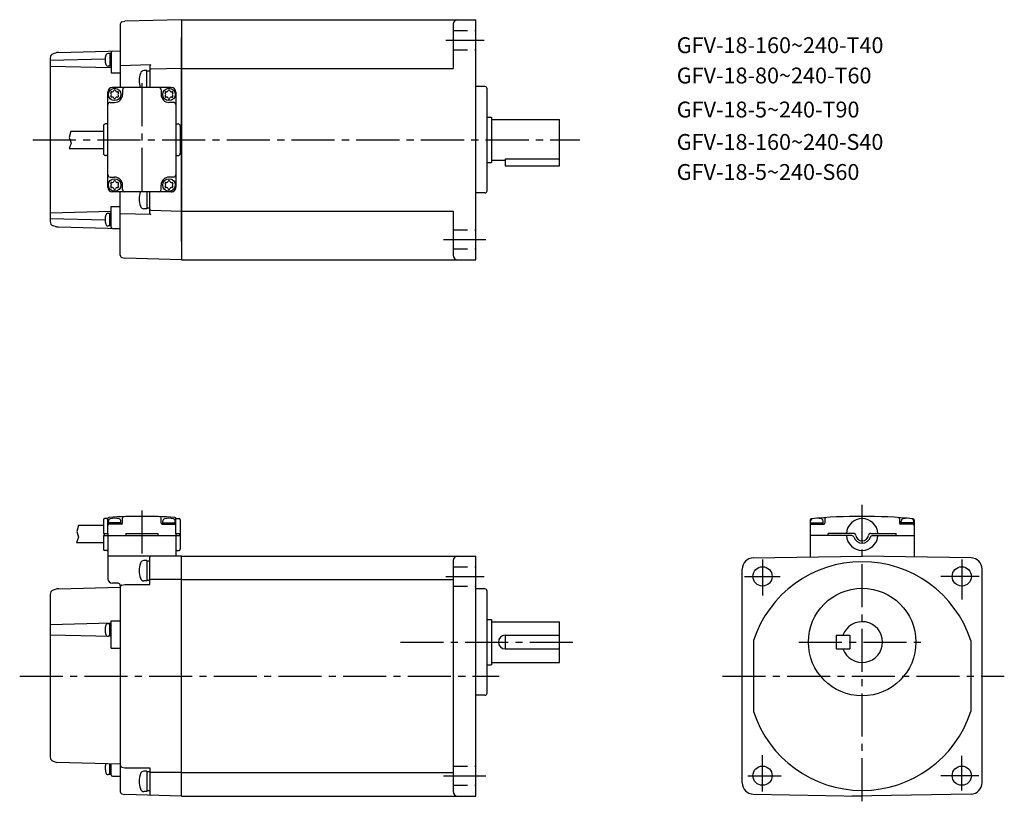
# Model space of a CAD drawing. Extents: x 23 to 458, y 29 to 374.
import ezdxf

# ---------------------------------------------------------------- set-up
doc = ezdxf.new("R2010")
doc.units = 0
doc.header["$LTSCALE"] = 2
doc.header["$MEASUREMENT"] = 0
doc.linetypes.add('HIDDEN2', pattern=[4.7625, 3.175, -1.5875])
doc.linetypes.add('sekkei(A2)', pattern=[14.2875, 9.525, -1.5875, 1.5875, -1.5875])
doc.layers.get('0').update_dxf_attribs({"linetype": 'CONTINUOUS'})
for name, color, linetype in [('CENTER', 3, 'sekkei(A2)'), ('HIDS', 1, 'HIDDEN2'), ('HOJO', 4, 'CONTINUOUS')]:
    doc.layers.add(name, color=color, linetype=linetype)
doc.layers.add('TITLE', color=4, linetype='CONTINUOUS', plot=False)
doc.styles.get("Standard").update_dxf_attribs({"font": 'simplex.shx', "bigfont": 'extfont.shx'})

# ---------------------------------------------------------------- blocks, each defined once
blk = doc.blocks.new('A$C57c306b1')
for centre, radius, start, end in [((-1.35, 0.78), 0.39, 77.2353, 222.7647), ((-2.21, -0.01), 0.78, 0.3738, 42.7647), ((-2.21, 0.01), 0.78, 317.2353, 359.6262), ((-1.09, 1.92), 0.78, 257.2353, 299.6262), ((-1.12, 1.91), 0.78, 300.3738, 342.7647), ((0, 1.56), 0.39, 17.2353, 162.7647), ((1.12, 1.91), 0.78, 197.2353, 239.6262), ((1.09, 1.92), 0.78, 240.3738, 282.7647), ((1.35, 0.78), 0.39, 317.2353, 102.7647), ((2.21, -0.01), 0.78, 137.2353, 179.6262), ((2.21, 0.01), 0.78, 180.3738, 222.7647), ((-1.35, -0.78), 0.39, 137.2353, 282.7647), ((-1.09, -1.92), 0.78, 60.3738, 102.7647), ((-1.12, -1.91), 0.78, 17.2353, 59.6262), ((0, -1.56), 0.39, 197.2353, 342.7647), ((1.12, -1.91), 0.78, 120.3738, 162.7647), ((1.09, -1.92), 0.78, 77.2353, 119.6262), ((1.35, -0.78), 0.39, 257.2353, 42.7647)]:
    blk.add_arc(centre, radius, start, end)
blk = doc.blocks.new('A$C35f027e2')
for p, q in [((-26.266301, 52.008698), (-25.000701, 52.358399)), ((0, 52.999985), (-25.000399, 52.345291)), ((0, 52.999985), (0, -53.000107)), ((-27.000001, 51.0448), (-27.000001, 23)), ((-54.2559, 38.53627), (-27.000001, 39.25)), ((-30.513089, 39.152405), (-27.000001, 39.2444)), ((-57.999999, 36.075272), (-57.999999, -36.075287)), ((-33.693431, 35.592453), (-57.999999, 34.955963)), ((-55.706157, 38.281403), (-56.632457, 37.972641)), ((-31.000001, 38.04039), (-32.43921, 38.04039)), ((-31.699952, 38.04039), (-31.699952, 32.54039)), ((-31.000001, 38.652573), (-31.000001, 29.529862)), ((-31.000001, 31.681809), (-57.999999, 32.38884)), ((-31.000001, 32.54039), (-32.43921, 32.54039)), ((-13.5134, 33.012787), (-27.000001, 32.6595)), ((-15.3002, 30.5), (-16.55893, 30.5)), ((-15.3002, 23), (-15.3002, 30.5)), ((-14.0002, 32.512894), (-14.0002, 23)), ((0, 31.5), (-13.5133, 31.146088)), ((-31.000001, 29.529862), (-27.000001, 29.529862)), ((-14.0002, 30.25), (-15.3002, 30.25)), ((-4.499994, 23), (-30.500101, 23)), ((-25.999994, 22), (-25.999994, 20)), ((-8.999994, 22), (-8.999994, 20)), ((-32.500101, -21), (-32.500101, 21)), ((-2.499994, 21), (-2.499994, -21)), ((-31.500101, 16.5), (-29.499994, 16.5)), ((-3.499895, 16.5), (-5.499994, 16.5)), ((-34.499994, 6), (-34.499994, -6)), ((-32.999994, 7), (-33.499994, 7)), ((-1.999998, 7), (-1.499998, 7)), ((-0.499998, 6), (-0.499998, -6)), ((-0.499998, 4.883698), (-0.499998, -4.883697)), ((-48.796877, 3.850006), (-34.49988, 3.850006)), ((-49.648676, -3.850006), (-34.49988, -3.850006)), ((-32.999994, -7), (-33.499994, -7)), ((-1.999998, -7), (-1.499998, -7)), ((-31.500101, -16.5), (-29.499994, -16.5)), ((-3.499895, -16.5), (-5.499994, -16.5)), ((-25.999994, -22), (-25.999994, -20)), ((-8.999994, -22), (-8.999994, -20)), ((-4.499994, -23), (-30.500101, -23)), ((-27.000001, -51.044807), (-27.000001, -23)), ((-15.3002, -23), (-15.3002, -30.5)), ((-14.0002, -32.512909), (-14.0002, -23)), ((-31.000001, -38.652588), (-31.000001, -29.529877)), ((-31.000001, -29.529877), (-27.000001, -29.529877)), ((-14.0002, -30.25), (-15.3002, -30.25)), ((-31.000001, -31.681824), (-57.999999, -32.388855)), ((-31.000001, -32.540405), (-32.43921, -32.540405)), ((-31.699952, -38.040405), (-31.699952, -32.540405)), ((-13.5134, -33.012802), (-27.000001, -32.6595)), ((-15.3002, -30.5), (-16.55893, -30.5)), ((-13.5133, -31.146103), (0, -31.5)), ((-33.693431, -35.592468), (-57.999999, -34.955978)), ((-55.706157, -38.281418), (-56.632457, -37.972641)), ((-54.2559, -38.536285), (-27.000001, -39.25)), ((-31.000001, -38.040405), (-32.43921, -38.040405)), ((-30.513089, -39.15242), (-27.000001, -39.2444)), ((-26.266301, -52.008705), (-25.000701, -52.358406)), ((0, -53.000107), (-25.000399, -52.345306))]:
    blk.add_line(p, q)
for centre in [(-29.499994, 20), (-5.499994, 20), (-29.499994, -20), (-5.499994, -20)]:
    blk.add_circle(centre, 2.75)
for centre, radius, start, end in [((-26.000001, 51.0448), 1, 105.445496, 180), ((-30.500001, 38.652573), 0.5, 91.5, 180), ((-55.999999, 36.075272), 2, 108.434952, 180), ((-54.125018, 33.537979), 5, 91.5, 108.434952), ((-26.699952, 35.29039), 7, 163.042007, 196.956497), ((-32.43921, 37.04039), 1, 90, 163.041901), ((-32.43921, 33.54039), 1, 196.956894, 270), ((-16.55893, 28.828583), 1.671429, 90, 163.399094), ((-13.5002, 32.512894), 0.5, 91.504303, 180), ((-13.5002, 30.646195), 0.5, 91.500092, 180), ((-7.07159, 26), 11.57143, 163.398987, 195.026108), ((-30.500101, 21), 2, 90, 180), ((-24.999994, 22), 1, 90, 180), ((-9.999994, 22), 1, 0, 90), ((-4.499994, 21), 2, 0, 90), ((-29.499994, 20), 3.5, 270, 0), ((-5.499994, 20), 3.5, 180, 270), ((-31.500101, 15.5), 1, 90, 180), ((-3.499895, 15.5), 1, 0, 90), ((-33.499994, 6), 1, 90, 180), ((-32.999994, 7.5), 0.5, 270, 0), ((-1.999998, 7.5), 0.5, 180, 270), ((-1.499998, 6), 1, 0, 90), ((-33.499994, -6), 1, 180, 270), ((-32.999994, -7.5), 0.5, 0, 90), ((-1.999998, -7.5), 0.5, 90, 180), ((-1.499998, -6), 1, 270, 0), ((-31.500101, -15.5), 1, 180, 270), ((-29.499994, -20), 3.5, 0, 90), ((-5.499994, -20), 3.5, 90, 180), ((-3.499895, -15.5), 1, 270, 0), ((-30.500101, -21), 2, 180, 270), ((-4.499994, -20.982483), 2, 269.499939, 0), ((-4.499994, -21), 2, 270, 0), ((-24.999994, -22), 1, 180, 270), ((-7.07159, -26), 11.57143, 164.973892, 196.601013), ((-9.999994, -22), 1, 270, 0), ((-16.55893, -28.828598), 1.671429, 196.600906, 270), ((-26.699952, -35.290405), 7, 163.043503, 196.957993), ((-32.43921, -33.540405), 1, 90, 163.043106), ((-13.5002, -30.64621), 0.5, 180, 268.499908), ((-13.5002, -32.512909), 0.5, 180, 268.495697), ((-55.999999, -36.075287), 2, 180, 251.565048), ((-54.125018, -33.537994), 5, 251.565048, 268.5), ((-32.43921, -37.040405), 1, 196.958099, 270), ((-30.500001, -38.652588), 0.5, 180, 268.5), ((-26.000001, -51.044807), 1, 180, 254.554504)]:
    blk.add_arc(centre, radius, start, end)
at = {"layer": 'CENTER'}
blk.add_line((-17.5, 25.03498), (-17.5, -25.03498), dxfattribs=at)
at = {"layer": 'HOJO'}
for p, q in [((-48.796877, 3.850006), (-49.532678, 1.014893)), ((-49.532678, 1.014893), (-48.720575, -1.460083)), ((-48.720575, -1.460083), (-49.648676, -3.850006))]:
    blk.add_line(p, q, dxfattribs=at)
for p in [(-29.499994, 20.009329), (-5.499994, 20), (-29.499994, -19.990671), (-5.499994, -19.990671)]:
    blk.add_blockref('A$C57c306b1', p)
blk = doc.blocks.new('A$C2dc4a609')
for p, q in [((-26.000002, 67.498827), (-26.000002, 69.870561)), ((-9.000002, 67.498827), (-9.000002, 69.870561)), ((-45.535776, 66.648851), (-34.500002, 66.648851)), ((-34.500002, 68.998827), (-34.500002, 66.748827)), ((-34.500002, 66.748827), (-34.500002, 62.998827)), ((-32.906741, 69.498827), (-34.000002, 69.498827)), ((-32.500208, 62.998827), (-32.500208, 69.577135)), ((-32.250002, 66.998643), (-32.250002, 68.438036)), ((-26.750002, 67.698747), (-32.250002, 67.698747)), ((-26.500002, 66.998827), (-32.250002, 66.998827)), ((-26.750002, 66.998827), (-26.750002, 68.438036)), ((-8.500002, 66.998827), (-2.750002, 66.998827)), ((-8.250002, 66.998827), (-8.250002, 68.438036)), ((-8.250002, 67.698747), (-2.750002, 67.698747)), ((-2.750002, 66.998643), (-2.750002, 68.438036)), ((-2.500002, 62.998827), (-2.500002, 69.577135)), ((-2.093263, 69.498827), (-1.000006, 69.498827)), ((-0.500006, 68.998827), (-0.500006, 62.998827)), ((-34.500002, 62.998827), (-32.500208, 62.998827)), ((-34.500002, 61.998827), (-0.500006, 61.998827)), ((-34.500002, 61.998827), (-34.500002, 55.998827)), ((-34.200002, 62.998827), (-34.200002, 61.998827)), ((-32.500208, 62.998827), (-32.500208, 61.998827)), ((-32.500208, 61.998827), (-32.500001, 43.00046)), ((-24.500208, 62.998827), (-10.500002, 62.998827)), ((-24.500208, 62.998827), (-24.500208, 61.998827)), ((-10.500002, 62.998827), (-10.500002, 61.998827)), ((-2.500002, 62.998827), (-0.500006, 62.998827)), ((-2.500002, 62.998827), (-2.500002, 61.998827)), ((-2.5, 61.998827), (-2.5, 52.999826)), ((-0.800006, 62.998827), (-0.800006, 61.998827)), ((-0.500006, 62.998827), (-0.500006, 61.998827)), ((-0.500006, 61.998827), (-0.500006, 55.998827)), ((-46.387575, 58.948839), (-34.500002, 58.948839)), ((-33.000002, 55.498827), (-34.000002, 55.498827)), ((0, 52.999971), (-32.50017, 52.999861)), ((-14, 40.500002), (-14, 52.500139)), ((-2.5, 56.114931), (-2.5, 52.99983)), ((-2.5, 55.731329), (-2.5, 52.999929)), ((-2.000006, 55.498827), (-1.000006, 55.498827)), ((0, -52.999998), (0, 53.000002)), ((-15.3, 51.000002), (-16.55873, 51.000002)), ((-15.3, 51.000002), (-15.3, 42.000002)), ((-14, 50.750002), (-15.3, 50.750002)), ((-54.19681, 38.537825), (-26.998778, 39.250032)), ((-27.999989, 41.000479), (-30.500149, 41.000471)), ((-26.999985, 40.000482), (-27.000001, -51.044989)), ((-26.266267, 40.164812), (-25.053015, 40.500002)), ((-25.053015, 40.500002), (-14, 40.500002)), ((-15.3, 42.000002), (-16.55873, 42.000002)), ((-14, 42.250002), (-15.3, 42.250002)), ((0, 42.62335), (-14, 42.62335)), ((-57.999972, 36.032099), (-58.00001, -35.741098)), ((-55.757994, 38.244528), (-56.676799, 37.914095)), ((-30.999991, 23.348814), (-57.999976, 22.6418)), ((-30.999991, 23.125), (-32.439202, 23.125)), ((-31.699942, 17.625), (-31.699942, 23.125)), ((-30.999991, 12.26356), (-30.999991, 24.375)), ((-30.999991, 24.375), (-26.999991, 24.375)), ((-30.999991, 17.401186), (-57.999976, 18.1082)), ((-30.999991, 17.625), (-32.439202, 17.625)), ((-30.999991, 12.26356), (-26.999991, 12.26356)), ((-56.676799, -37.623095), (-55.000998, -38.225767)), ((-26.999999, -38.959002), (-55.000998, -38.225767)), ((-31.699942, -43.499979), (-31.699942, -38.862112)), ((-30.999991, -43.658178), (-30.999991, -38.880442)), ((-26.266267, -40.164812), (-25.053015, -40.499998)), ((-25.053015, -40.499998), (-14, -40.499998)), ((-15.3, -41.999998), (-16.55873, -41.999998)), ((-15.3, -41.999998), (-15.3, -50.999998)), ((-14, -42.249998), (-15.3, -42.249998)), ((-14, -40.499998), (-14, -52.146368)), ((0, -42.623362), (-14, -42.623362)), ((-30.999991, -43.499979), (-32.439202, -43.499979)), ((-30.513081, -44.158007), (-26.999991, -44.249998)), ((-26.266267, -52.008879), (-25.053015, -52.344069)), ((-15.3, -50.999998), (-16.55873, -50.999998)), ((-14, -50.749998), (-15.3, -50.749998)), ((0, -52.999998), (-25.053015, -52.344069))]:
    blk.add_line(p, q)
for centre, radius, start, end in [((-32.906741, 69.998827), 0.5, 270, 335.05854331), ((-32.000002, 69.577135), 0.5, 93.331696, 180), ((-17.500002, -179.501166), 250, 86.668304, 93.331696), ((-29.500002, 62.698747), 7, 73.042, 106.956497), ((-25.500002, 69.870561), 0.5, 91.837456, 180), ((-9.500002, 69.870561), 0.5, 0, 88.162544), ((-5.500002, 62.698747), 7, 73.043503, 106.958), ((-3.000002, 69.577135), 0.5, 0, 86.668304), ((-2.093263, 69.998827), 0.5, 204.94145669, 270), ((-34.000002, 68.998827), 0.5, 90, 180), ((-32.000002, 66.498827), 0.5, 90, 180), ((-31.250002, 68.438036), 1, 106.956902, 180), ((-27.750002, 68.438036), 1, 0, 73.041801), ((-26.500002, 67.498827), 0.5, 270, 0), ((-8.500002, 67.498827), 0.5, 180, 270), ((-7.250002, 68.438036), 1, 106.958199, 180), ((-3.750002, 68.438036), 1, 0, 73.043098), ((-3.000002, 66.498827), 0.5, 0, 90), ((-1.000006, 68.998827), 0.5, 0, 90), ((-34.000002, 55.998827), 0.5, 180, 270), ((-32.999832, 54.998827), 0.5, 359.99858163, 90), ((-13.5, 52.500139), 0.5, 91.499298, 180), ((-2.000002, 54.998827), 0.5, 90, 180), ((-1.000006, 55.998827), 0.5, 270, 0), ((-7.07139, 46.500002), 11.57143, 163.398483, 196.601013), ((-16.55873, 49.328546), 1.671429, 90, 163.398422), ((-30.500149, 43.00046), 2, 180, 270), ((-27.999989, 40.000482), 1, 0, 90), ((-25.999985, 39.20091), 1, 105.443604, 180), ((-16.55873, 43.671411), 1.671429, 196.600906, 270), ((-55.999968, 36.032099), 2, 109.780319, 180), ((-54.065924, 33.539539), 5, 91.5, 109.780281), ((-26.699942, 20.375), 7, 163.043503, 196.957993), ((-32.439202, 22.125), 1, 90, 163.043106), ((-32.439202, 18.625), 1, 196.958099, 270), ((-55.999968, -35.741098), 2, 180, 250.219681), ((-26.699942, -40.749979), 7, 163.968933, 196.957993), ((-32.439202, -42.499979), 1, 196.958099, 270), ((-25.999985, -39.200911), 1, 180, 254.556396), ((-7.07139, -46.499998), 11.57143, 163.398483, 196.601013), ((-16.55873, -43.671454), 1.671429, 90, 163.398422), ((-30.499991, -43.658178), 0.5, 180, 268.5), ((-25.999985, -51.044981), 1, 180, 254.556396), ((-16.55873, -49.328589), 1.671429, 196.600906, 270), ((-13.5, -52.146368), 0.5, 180, 268.500702)]:
    blk.add_arc(centre, radius, start, end)
at = {"layer": 'CENTER'}
blk.add_line((-17.5, 73.168749), (-17.5, 54.049688), dxfattribs=at)
at = {"layer": 'HOJO'}
for p, q in [((-45.535776, 66.648851), (-46.271578, 63.813737)), ((-45.459475, 61.338731), (-46.387575, 58.948839)), ((-46.271578, 63.813737), (-45.459475, 61.338731))]:
    blk.add_line(p, q, dxfattribs=at)

msp = doc.modelspace()

# ---------------------------------------------------------------- linework, layer by layer
for p, q in [((94.76, 374.29), (94.76, 268.29)), ((94.76, 374.29), (224.76, 374.29)), ((224.76, 268.29), (224.76, 374.29)), ((214.76, 372.29), (214.76, 352.79)), ((94.76, 276.29), (94.76, 366.29)), ((94.76, 352.79), (214.76, 352.79)), ((228.76, 344.79), (224.76, 344.79)), ((229.76, 298.79), (229.76, 343.79)), ((229.76, 331.29), (231.76, 331.29)), ((231.76, 331.29), (231.76, 311.29)), ((231.76, 330.29), (261.76, 330.29)), ((261.76, 309.79), (261.76, 330.29)), ((229.76, 311.29), (231.76, 311.29)), ((231.76, 312.29), (237.76, 312.29)), ((237.76, 312.81), (261.76, 312.81)), ((237.76, 312.81), (237.76, 309.79)), ((237.76, 309.79), (261.76, 309.79)), ((228.76, 297.79), (224.76, 297.79)), ((94.76, 289.79), (214.76, 289.79)), ((214.76, 289.79), (214.76, 270.29)), ((94.76, 268.29), (224.76, 268.29)), ((372.44, 153.44), (372.44, 146.46)), ((372.69, 151.46), (372.69, 152.89)), ((378.19, 151.46), (378.19, 152.89)), ((378.94, 153.94), (378.94, 151.96)), ((411.94, 153.94), (411.94, 151.96)), ((412.69, 151.46), (412.69, 152.89)), ((418.19, 151.46), (418.19, 152.89)), ((418.44, 153.44), (418.44, 146.46)), ((372.69, 152.16), (378.19, 152.16)), ((372.69, 151.46), (378.44, 151.46)), ((418.19, 151.46), (412.44, 151.46)), ((418.19, 152.16), (412.69, 152.16)), ((372.44, 146.46), (372.44, 137.05)), ((390.88, 146.46), (372.44, 146.46)), ((380.44, 146.46), (372.44, 146.46)), ((380.44, 146.46), (380.46, 147.46)), ((391.67, 147.46), (380.46, 147.46)), ((399.2, 147.46), (410.41, 147.46)), ((400, 146.46), (418.44, 146.46)), ((410.44, 146.46), (410.41, 147.46)), ((410.44, 146.46), (418.44, 146.46)), ((418.44, 146.46), (418.44, 137.05)), ((94.76, 137.46), (224.76, 137.46)), ((94.76, 31.46), (94.76, 137.46)), ((214.76, 135.46), (214.76, 33.46)), ((224.76, 31.46), (224.76, 137.46)), ((347.35, 136.62), (395.44, 137.46)), ((443.52, 136.62), (395.44, 137.46)), ((342.44, 37.29), (342.44, 131.62)), ((448.44, 37.37), (448.44, 131.62)), ((94.76, 127.08), (214.76, 127.08)), ((228.76, 122.96), (224.76, 122.96)), ((229.76, 76.96), (229.76, 121.96)), ((229.76, 109.46), (231.76, 109.46)), ((231.76, 109.46), (231.76, 89.46)), ((231.76, 108.46), (261.76, 108.46)), ((261.76, 90.46), (261.76, 108.46)), ((237.76, 102.46), (261.76, 102.46)), ((237.76, 102.46), (237.76, 96.46)), ((347.44, 100.15), (347.44, 68.76)), ((383.94, 102.46), (383.94, 96.46)), ((383.94, 102.46), (389.94, 102.46)), ((389.94, 102.46), (389.94, 96.46)), ((443.44, 100.15), (443.44, 68.76)), ((237.76, 96.46), (261.76, 96.46)), ((383.94, 96.46), (389.94, 96.46)), ((229.76, 89.46), (231.76, 89.46)), ((231.76, 90.46), (261.76, 90.46)), ((228.76, 75.96), (224.76, 75.96)), ((94.76, 41.83), (214.76, 41.83)), ((94.76, 31.46), (224.76, 31.46)), ((347.35, 32.3), (395.44, 31.46)), ((443.52, 32.37), (390.94, 31.46))]:
    msp.add_line(p, q)
for centre, radius in [((351.44, 128.46), 4.25), ((439.44, 128.46), 4.25), ((395.44, 99.46), 23.75), ((351.44, 40.46), 4.25), ((439.44, 40.46), 4.25)]:
    msp.add_circle(centre, radius)
for centre, radius, start, end in [((216.76, 372.29), 2, 90, 180), ((228.76, 343.79), 1, 0, 90), ((228.76, 298.79), 1, 270, 0), ((216.76, 270.29), 2, 180, 270), ((372.94, 153.44), 0.5, 95.174, 180), ((373.69, 152.89), 1, 106.9582, 180), ((395.44, -95.04), 250, 84.826, 95.174), ((375.44, 147.16), 7, 73.0435, 106.958), ((377.19, 152.89), 1, 0, 73.0431), ((379.44, 153.94), 0.5, 93.6768, 180), ((395.44, 146.96), 7, 4.096, 175.904), ((411.44, 153.94), 0.5, 0, 86.3232), ((413.69, 152.89), 1, 106.9569, 180), ((415.44, 147.16), 7, 73.042, 106.9565), ((417.19, 152.89), 1, 0, 73.0418), ((417.94, 153.44), 0.5, 0, 84.826), ((372.94, 150.96), 0.5, 90, 180), ((378.44, 151.96), 0.5, 270, 0), ((412.44, 151.96), 0.5, 180, 270), ((417.94, 150.96), 0.5, 0, 90), ((395.44, 146.96), 7, 184.096, 355.904), ((390.88, 145.46), 1, 18.21, 90), ((391.67, 146.46), 1, 7.5608, 90), ((395.44, 146.96), 3.8, 198.21, 341.79), ((395.44, 146.96), 2.8, 187.5608, 352.4392), ((399.2, 146.46), 1, 90, 172.4392), ((400, 145.46), 1, 90, 161.79), ((216.76, 135.46), 2, 90, 180), ((347.44, 131.62), 5, 91.0006, 180), ((395.44, 84.46), 50.5, 18.1038, 161.8962), ((443.44, 131.62), 5, 0, 89.0001), ((228.76, 121.96), 1, 0, 90), ((228.76, 121.96), 1, 0, 90), ((395.44, 99.46), 9, 199.4712, 160.5288), ((237.76, 99.46), 3, 90, 270), ((228.76, 76.96), 1, 270, 0), ((395.44, 84.46), 50.5, 198.1038, 341.8962), ((347.44, 37.29), 5, 180, 269.0005), ((443.44, 37.37), 5, 271.0001, 0), ((216.76, 33.46), 2, 180, 270)]:
    msp.add_arc(centre, radius, start, end)
at = {"layer": 'CENTER'}
for p, q in [((211.51, 365.29), (228.51, 365.29)), ((29.08, 321.29), (270.77, 321.29)), ((210.51, 277.29), (229.26, 277.29)), ((395.44, 29.15), (395.44, 160.06)), ((351.44, 135.96), (351.44, 119.96)), ((439.44, 135.96), (439.44, 118.21)), ((211.51, 128.46), (228.51, 128.46)), ((343.44, 128.46), (359.19, 128.46)), ((447.19, 128.46), (430.19, 128.46)), ((191.47, 99.46), (270.76, 99.46)), ((367.44, 99.46), (423.94, 99.46)), ((23.31, 84.46), (235.14, 84.46)), ((333.69, 84.46), (458.23, 84.46)), ((351.44, 33.46), (351.44, 49.46)), ((439.44, 33.96), (439.44, 49.21)), ((210.51, 40.46), (229.26, 40.46)), ((344.94, 40.46), (359.69, 40.46)), ((446.94, 40.46), (430.19, 40.46))]:
    msp.add_line(p, q, dxfattribs=at)
at = {"layer": 'HIDS'}
for p, q in [((214.76, 369.54), (224.76, 369.54)), ((214.76, 361.04), (224.76, 361.04)), ((214.76, 281.54), (224.76, 281.54)), ((214.76, 273.04), (224.76, 273.04)), ((214.76, 132.71), (224.76, 132.71)), ((214.76, 124.21), (224.76, 124.21)), ((214.76, 44.71), (224.76, 44.71)), ((214.76, 36.21), (224.76, 36.21))]:
    msp.add_line(p, q, dxfattribs=at)

# ---------------------------------------------------------------- block references
for name, p in [('A$C35f027e2', (94.76, 321.29)), ('A$C2dc4a609', (94.76, 84.46))]:
    msp.add_blockref(name, p)

# ---------------------------------------------------------------- texts
at = {"layer": 'TITLE'}
for s, p in [('GFV-18-160~240-T40', (313.54, 359.53)), ('GFV-18-80~240-T60', (313.54, 346.15)), ('GFV-18-5~240-T90', (313.54, 331.12)), ('GFV-18-160~240-S40', (313.54, 316.81)), ('GFV-18-5~240-S60', (313.54, 303.54))]:
    msp.add_text(s, height=7, dxfattribs=at).set_placement(p)

doc.saveas('drawing.dxf')
